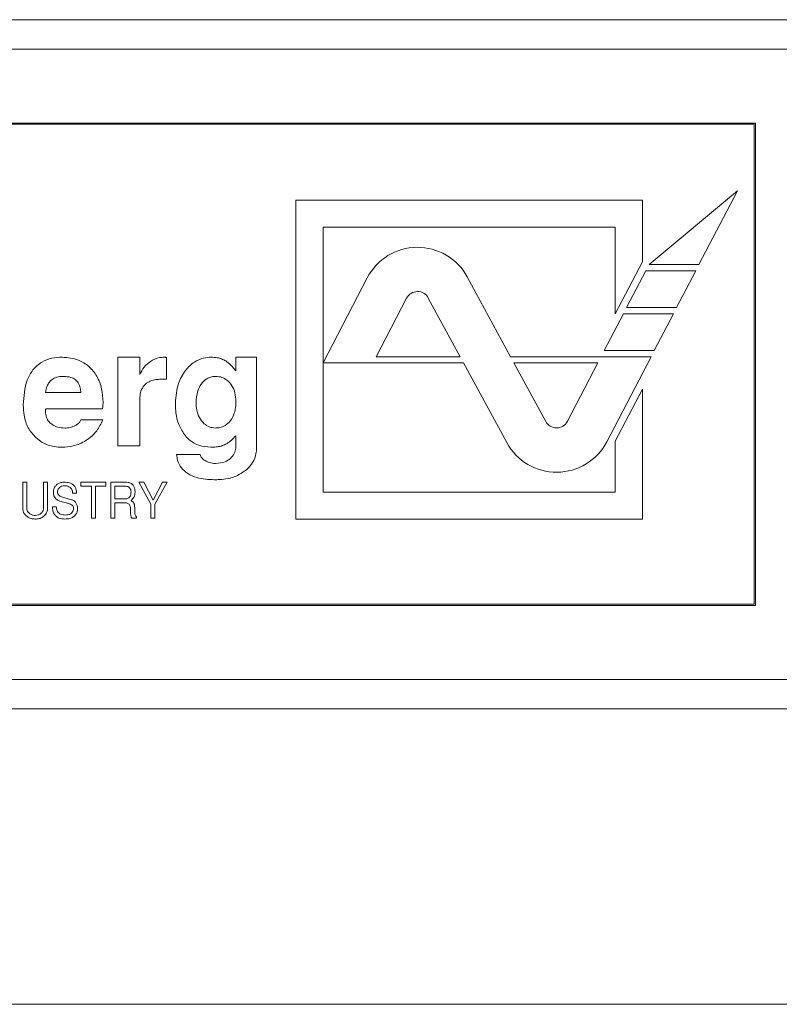
# Model space of a CAD drawing. Units: millimetres. Extents: x 11 to 421, y 5 to 275.
# Drawn here: x 130 to 131, y 116 to 117 of the extents above; entities that cross this region are included whole.
import ezdxf

# ---------------------------------------------------------------- set-up
doc = ezdxf.new("R2010")
doc.units = ezdxf.units.MM

msp = doc.modelspace()

# ---------------------------------------------------------------- linework, layer by layer
at = {"color": 7, "linetype": 'Continuous', "lineweight": 15}
for p, q in [((130.94293, 117.37365), (129.25543, 117.37365)), ((130.8979, 117.34365), (129.30046, 117.34365)), ((129.34918, 117.26865), (130.84918, 117.26865)), ((129.35043, 117.2674), (130.84793, 117.2674)), ((130.84793, 117.2674), (130.84793, 116.7799)), ((130.84918, 117.26865), (130.84918, 116.77865)), ((130.38244, 117.19028), (130.38244, 116.86628)), ((130.7344, 117.19028), (130.38244, 117.19028)), ((130.7344, 117.12785), (130.7344, 117.19028)), ((130.83093, 117.1999), (130.74115, 117.1249)), ((130.83093, 117.1999), (130.79189, 117.1249)), ((130.40994, 117.16278), (130.7069, 117.16278)), ((130.40994, 116.89378), (130.40994, 117.16278)), ((130.7069, 117.16278), (130.7069, 117.07503)), ((130.7069, 117.07503), (130.7344, 117.12785)), ((130.79189, 117.1249), (130.74115, 117.1249)), ((130.45494, 117.11158), (130.40995, 117.02515)), ((130.60049, 117.0314), (130.55647, 117.11246)), ((130.7379, 117.11865), (130.71844, 117.08128)), ((130.78863, 117.11865), (130.7379, 117.11865)), ((130.76918, 117.08128), (130.78863, 117.11865)), ((130.46393, 117.0314), (130.49485, 117.0908)), ((130.51693, 117.09099), (130.54928, 117.0314)), ((130.71844, 117.08128), (130.76918, 117.08128)), ((130.71519, 117.07503), (130.69573, 117.03765)), ((130.76592, 117.07503), (130.71519, 117.07503)), ((130.74647, 117.03765), (130.76592, 117.07503)), ((130.20143, 116.9409), (130.20143, 117.0309)), ((130.20143, 117.0309), (130.22393, 117.0309)), ((130.22393, 117.0309), (130.22393, 117.01321)), ((130.25093, 117.00866), (130.25093, 117.0306)), ((130.34243, 117.0309), (130.32143, 117.0309)), ((130.32143, 117.01707), (130.32143, 117.0309)), ((130.34243, 117.0309), (130.34243, 116.93907)), ((130.54928, 117.0314), (130.46393, 117.0314)), ((130.74321, 117.0314), (130.60049, 117.0314)), ((130.69573, 117.03765), (130.74647, 117.03765)), ((130.69822, 116.94498), (130.74321, 117.0314)), ((130.40995, 117.02515), (130.55268, 117.02515)), ((130.55268, 117.02515), (130.59669, 116.94409)), ((130.60388, 117.02515), (130.68923, 117.02515)), ((130.63623, 116.96556), (130.60388, 117.02515)), ((130.68923, 117.02515), (130.65831, 116.96575)), ((130.16393, 116.9949), (130.12793, 116.9949)), ((130.22393, 116.9409), (130.22393, 116.99021)), ((130.7344, 116.99856), (130.7069, 116.94573)), ((130.7344, 116.86628), (130.7344, 116.99856)), ((130.18594, 116.9784), (130.12826, 116.9784)), ((130.16393, 116.9672), (130.1861, 116.9672)), ((130.20143, 116.9409), (130.22393, 116.9409)), ((130.7069, 116.94573), (130.7069, 116.89378)), ((130.26122, 116.9319), (130.2851, 116.9319)), ((130.10494, 116.8773), (130.10494, 116.9039)), ((130.10494, 116.9039), (130.10904, 116.9039)), ((130.10904, 116.9039), (130.10904, 116.87726)), ((130.12592, 116.9039), (130.13003, 116.9039)), ((130.12592, 116.87762), (130.12592, 116.9039)), ((130.13003, 116.9039), (130.13003, 116.8773)), ((130.16379, 116.89979), (130.16379, 116.9039)), ((130.16379, 116.9039), (130.18923, 116.9039)), ((130.18923, 116.9039), (130.18923, 116.89979)), ((130.19436, 116.8674), (130.19436, 116.9039)), ((130.19436, 116.9039), (130.20911, 116.9039)), ((130.23497, 116.88172), (130.22265, 116.9039)), ((130.22265, 116.9039), (130.22779, 116.9039)), ((130.22779, 116.9039), (130.23723, 116.88571)), ((130.23723, 116.88571), (130.24678, 116.9039)), ((130.25148, 116.9039), (130.23907, 116.88149)), ((130.24678, 116.9039), (130.25148, 116.9039)), ((130.15951, 116.89283), (130.15555, 116.89283)), ((130.17474, 116.89979), (130.16379, 116.89979)), ((130.17474, 116.8674), (130.17474, 116.89979)), ((130.18923, 116.89979), (130.17885, 116.89979)), ((130.17885, 116.89979), (130.17885, 116.8674)), ((130.19847, 116.89979), (130.2093, 116.89979)), ((130.19847, 116.88702), (130.19847, 116.89979)), ((130.7069, 116.89378), (130.40994, 116.89378)), ((130.15147, 116.88226), (130.14266, 116.88482)), ((130.14434, 116.88912), (130.15449, 116.88613)), ((130.20935, 116.88702), (130.19847, 116.88702)), ((130.2094, 116.88291), (130.19847, 116.88291)), ((130.19847, 116.88291), (130.19847, 116.8674)), ((130.23497, 116.8674), (130.23497, 116.88172)), ((130.23907, 116.88149), (130.23907, 116.8674)), ((130.13505, 116.87879), (130.13892, 116.87879)), ((130.17885, 116.8674), (130.17474, 116.8674)), ((130.19847, 116.8674), (130.19436, 116.8674)), ((130.22043, 116.8674), (130.21538, 116.8674)), ((130.22043, 116.86861), (130.22043, 116.8674)), ((130.23907, 116.8674), (130.23497, 116.8674)), ((130.38244, 116.86628), (130.7344, 116.86628)), ((130.84918, 116.77865), (129.34918, 116.77865)), ((130.84793, 116.7799), (129.35043, 116.7799)), ((129.17379, 116.70365), (131.02457, 116.70365)), ((129.11688, 116.67365), (131.08148, 116.67365)), ((134.98905, 116.37365), (125.20931, 116.37365))]:
    msp.add_line(p, q, dxfattribs=at)
for centre, radius, start, end in [((130.50594, 117.08503), 0.0575, 28.5, 152.5), ((130.50594, 117.08503), 0.0125, 28.5, 152.5), ((130.64722, 116.97153), 0.0125, 208.5, 332.5), ((130.64722, 116.97153), 0.0575, 208.5, 332.5)]:
    msp.add_arc(centre, radius, start, end, dxfattribs=at)
for points, knots in [([(130.10543, 116.98253), (130.10595, 116.99106), (130.10671, 117.00363), (130.11471, 117.01834), (130.12359, 117.02626), (130.13426, 117.03036), (130.14145, 117.03072), (130.14497, 117.0309)], [0, 0, 0, 0, 0.357045, 0.525878, 0.695771, 0.851068, 1, 1, 1, 1]), ([(130.14497, 117.0309), (130.15059, 117.03041), (130.16045, 117.02954), (130.1725, 117.02178), (130.18076, 117.01163), (130.18573, 116.99901), (130.1862, 116.98988), (130.18643, 116.98536)], [0, 0, 0, 0, 0.241624, 0.423408, 0.604677, 0.804064, 1, 1, 1, 1]), ([(130.22393, 117.01321), (130.22515, 117.01586), (130.2276, 117.02119), (130.2348, 117.02698), (130.24186, 117.03047), (130.24666, 117.0308), (130.24819, 117.0309)], [0, 0, 0, 0, 0.273142, 0.547128, 0.856192, 1, 1, 1, 1]), ([(130.25093, 117.0306), (130.2507, 117.03063), (130.25025, 117.03071), (130.24934, 117.03084), (130.24865, 117.03088), (130.24819, 117.0309)], [0, 0, 0, 0, 0.2502693, 0.5005663, 1, 1, 1, 1]), ([(130.25993, 116.98435), (130.26045, 116.9911), (130.26136, 117.00294), (130.26926, 117.01711), (130.27827, 117.02602), (130.28766, 117.03033), (130.29364, 117.03073), (130.29623, 117.0309)], [0, 0, 0, 0, 0.306749, 0.538735, 0.726588, 0.881197, 1, 1, 1, 1]), ([(130.29623, 117.0309), (130.29832, 117.0308), (130.30194, 117.03063), (130.307, 117.02929), (130.30973, 117.02781), (130.31112, 117.02706)], [0, 0, 0, 0, 0.402527, 0.696338, 1, 1, 1, 1]), ([(130.31112, 117.02706), (130.31279, 117.0258), (130.31555, 117.02373), (130.31882, 117.0202), (130.32056, 117.01812), (130.32143, 117.01707)], [0, 0, 0, 0, 0.434905, 0.716898, 1, 1, 1, 1]), ([(130.12793, 116.9949), (130.12839, 116.99751), (130.12914, 117.00176), (130.13254, 117.0068), (130.13699, 117.00993), (130.14188, 117.01125), (130.14518, 117.01136), (130.14644, 117.0114)], [0, 0, 0, 0, 0.284008, 0.462677, 0.641993, 0.862573, 1, 1, 1, 1]), ([(130.14644, 117.0114), (130.14897, 117.01125), (130.15305, 117.011), (130.15816, 117.0084), (130.16155, 117.00468), (130.16342, 116.99992), (130.16377, 116.9965), (130.16393, 116.9949)], [0, 0, 0, 0, 0.276368, 0.447444, 0.619364, 0.82292, 1, 1, 1, 1]), ([(130.28093, 116.98428), (130.28121, 116.98853), (130.28167, 116.99535), (130.28595, 117.00383), (130.29092, 117.00891), (130.29638, 117.01115), (130.29957, 117.01133), (130.30094, 117.0114)], [0, 0, 0, 0, 0.335917, 0.540257, 0.745856, 0.890349, 1, 1, 1, 1]), ([(130.30094, 117.0114), (130.30306, 117.01122), (130.30717, 117.01087), (130.31304, 117.00742), (130.3177, 117.00192), (130.32093, 116.99441), (130.32126, 116.98891), (130.32143, 116.98602)], [0, 0, 0, 0, 0.173726, 0.337631, 0.547153, 0.761568, 1, 1, 1, 1]), ([(130.22393, 116.99021), (130.2241, 116.99233), (130.22445, 116.99676), (130.22797, 117.00238), (130.23297, 117.00625), (130.23858, 117.00813), (130.24242, 117.00831), (130.2443, 117.0084)], [0, 0, 0, 0, 0.2057283, 0.4312498, 0.6238447, 0.8163199, 1, 1, 1, 1]), ([(130.2443, 117.0084), (130.24485, 117.00841), (130.24596, 117.00843), (130.24817, 117.00851), (130.24982, 117.0086), (130.25093, 117.00866)], [0, 0, 0, 0, 0.250017, 0.500034, 1, 1, 1, 1]), ([(130.11823, 116.94915), (130.1154, 116.95232), (130.10956, 116.95886), (130.10594, 116.97095), (130.10559, 116.97897), (130.10543, 116.98253)], [0, 0, 0, 0, 0.3437582, 0.7088284, 1, 1, 1, 1]), ([(130.18643, 116.98536), (130.18642, 116.98478), (130.18641, 116.98361), (130.18632, 116.98129), (130.18609, 116.97955), (130.18594, 116.9784)], [0, 0, 0, 0, 0.250269, 0.500582, 1, 1, 1, 1]), ([(130.27008, 116.95105), (130.26771, 116.95456), (130.26256, 116.96221), (130.26023, 116.9741), (130.26001, 116.9817), (130.25993, 116.98435)], [0, 0, 0, 0, 0.355797, 0.774623, 1, 1, 1, 1]), ([(130.30062, 116.9589), (130.29849, 116.95913), (130.29433, 116.95957), (130.28853, 116.96352), (130.28398, 116.96949), (130.28128, 116.97688), (130.28104, 116.98195), (130.28093, 116.98428)], [0, 0, 0, 0, 0.177906, 0.348553, 0.573019, 0.803692, 1, 1, 1, 1]), ([(130.32143, 116.98602), (130.32136, 116.98393), (130.32123, 116.97992), (130.31982, 116.97318), (130.31749, 116.96847), (130.31551, 116.96594), (130.31529, 116.96565)], [0, 0, 0, 0, 0.288841, 0.554473, 0.94999, 1, 1, 1, 1]), ([(130.12826, 116.9784), (130.1282, 116.97818), (130.12809, 116.97774), (130.12794, 116.97684), (130.12793, 116.97616), (130.12793, 116.97571)], [0, 0, 0, 0, 0.251016, 0.502272, 1, 1, 1, 1]), ([(130.12793, 116.97571), (130.12812, 116.97358), (130.12845, 116.96978), (130.13143, 116.96508), (130.13537, 116.96176), (130.14085, 116.95932), (130.14512, 116.95905), (130.14757, 116.9589)], [0, 0, 0, 0, 0.218332, 0.389344, 0.559798, 0.747782, 1, 1, 1, 1]), ([(130.1861, 116.9672), (130.18432, 116.96335), (130.18043, 116.95496), (130.16954, 116.94582), (130.15703, 116.94021), (130.14849, 116.93965), (130.14464, 116.9394)], [0, 0, 0, 0, 0.237916, 0.51833, 0.78299, 1, 1, 1, 1]), ([(130.14757, 116.9589), (130.1485, 116.95893), (130.15037, 116.959), (130.15405, 116.95963), (130.15661, 116.96077), (130.1583, 116.96153)], [0, 0, 0, 0, 0.25117, 0.50287, 1, 1, 1, 1]), ([(130.1583, 116.96153), (130.15925, 116.9621), (130.16117, 116.96327), (130.16309, 116.96529), (130.16374, 116.96676), (130.16393, 116.9672)], [0, 0, 0, 0, 0.410502, 0.824854, 1, 1, 1, 1]), ([(130.31529, 116.96565), (130.31379, 116.96415), (130.31089, 116.96124), (130.30554, 116.95917), (130.30209, 116.95898), (130.30062, 116.9589)], [0, 0, 0, 0, 0.378506, 0.734887, 1, 1, 1, 1]), ([(130.29607, 116.9394), (130.29184, 116.93974), (130.28423, 116.94036), (130.27541, 116.9453), (130.2716, 116.9494), (130.27008, 116.95105)], [0, 0, 0, 0, 0.429301, 0.77133, 1, 1, 1, 1]), ([(130.32126, 116.95114), (130.31975, 116.9495), (130.31747, 116.94702), (130.31397, 116.94414), (130.31196, 116.94301), (130.31095, 116.94245)], [0, 0, 0, 0, 0.492873, 0.744442, 1, 1, 1, 1]), ([(130.32143, 116.94116), (130.32143, 116.94199), (130.32143, 116.94366), (130.32142, 116.94699), (130.32133, 116.94948), (130.32126, 116.95114)], [0, 0, 0, 0, 0.25031, 0.500631, 1, 1, 1, 1]), ([(130.14464, 116.9394), (130.142, 116.93953), (130.13512, 116.93985), (130.12576, 116.94309), (130.12033, 116.94746), (130.11823, 116.94915)], [0, 0, 0, 0, 0.275169, 0.71875, 1, 1, 1, 1]), ([(130.31095, 116.94245), (130.30945, 116.94179), (130.30637, 116.94045), (130.30129, 116.93956), (130.29782, 116.93945), (130.29607, 116.9394)], [0, 0, 0, 0, 0.320143, 0.656663, 1, 1, 1, 1]), ([(130.3008, 116.9229), (130.30417, 116.92319), (130.30965, 116.92365), (130.31613, 116.92781), (130.31993, 116.93266), (130.3213, 116.93746), (130.3214, 116.94024), (130.32143, 116.94116)], [0, 0, 0, 0, 0.3230302, 0.5258177, 0.7294535, 0.9105747, 1, 1, 1, 1]), ([(130.29947, 116.9064), (130.29347, 116.90671), (130.28404, 116.9072), (130.27265, 116.91215), (130.26571, 116.91823), (130.26205, 116.9252), (130.26146, 116.92997), (130.26122, 116.9319)], [0, 0, 0, 0, 0.350719, 0.551075, 0.718074, 0.885893, 1, 1, 1, 1]), ([(130.2851, 116.9319), (130.28554, 116.9308), (130.28656, 116.92829), (130.29004, 116.92561), (130.29481, 116.92331), (130.29861, 116.92305), (130.3008, 116.9229)], [0, 0, 0, 0, 0.182118, 0.415142, 0.660955, 1, 1, 1, 1]), ([(130.34243, 116.93907), (130.34232, 116.93698), (130.34205, 116.93175), (130.33897, 116.9237), (130.33464, 116.91913), (130.33249, 116.91685)], [0, 0, 0, 0, 0.250188, 0.627054, 1, 1, 1, 1]), ([(130.33249, 116.91685), (130.32903, 116.91438), (130.32079, 116.9085), (130.30874, 116.90659), (130.3012, 116.90644), (130.29947, 116.9064)], [0, 0, 0, 0, 0.358091, 0.852126, 1, 1, 1, 1]), ([(130.13596, 116.89335), (130.13611, 116.89495), (130.13636, 116.89765), (130.13857, 116.90083), (130.14123, 116.90282), (130.14416, 116.90379), (130.1461, 116.90387), (130.14693, 116.9039)], [0, 0, 0, 0, 0.276685, 0.468362, 0.659802, 0.853246, 1, 1, 1, 1]), ([(130.14737, 116.90025), (130.14632, 116.90016), (130.14448, 116.9), (130.14216, 116.89861), (130.14069, 116.89692), (130.14013, 116.89523), (130.14008, 116.8943), (130.14007, 116.89396)], [0, 0, 0, 0, 0.289508, 0.513464, 0.73784, 0.90656, 1, 1, 1, 1]), ([(130.14693, 116.9039), (130.14881, 116.9038), (130.15179, 116.90365), (130.15554, 116.90195), (130.1578, 116.89966), (130.15924, 116.8965), (130.15941, 116.89418), (130.15951, 116.89283)], [0, 0, 0, 0, 0.293851, 0.464289, 0.636092, 0.788455, 1, 1, 1, 1]), ([(130.15302, 116.89853), (130.15261, 116.89882), (130.15152, 116.89959), (130.14954, 116.90016), (130.14804, 116.90022), (130.14737, 116.90025)], [0, 0, 0, 0, 0.2518697, 0.6620181, 1, 1, 1, 1]), ([(130.20911, 116.9039), (130.21001, 116.90387), (130.21209, 116.90379), (130.21499, 116.90299), (130.21644, 116.9016), (130.21701, 116.90105)], [0, 0, 0, 0, 0.312993, 0.7269, 1, 1, 1, 1]), ([(130.21701, 116.90105), (130.21757, 116.90008), (130.21852, 116.89846), (130.21894, 116.89584), (130.21898, 116.89434), (130.219, 116.89359)], [0, 0, 0, 0, 0.42554, 0.709816, 1, 1, 1, 1]), ([(130.14266, 116.88482), (130.14158, 116.8852), (130.1397, 116.88587), (130.13754, 116.88779), (130.13618, 116.89029), (130.13604, 116.89225), (130.13596, 116.89335)], [0, 0, 0, 0, 0.290442, 0.505308, 0.720703, 1, 1, 1, 1]), ([(130.14007, 116.89396), (130.14013, 116.89334), (130.14023, 116.89224), (130.14115, 116.8908), (130.14253, 116.88975), (130.14371, 116.88934), (130.14434, 116.88912)], [0, 0, 0, 0, 0.267166, 0.466607, 0.713947, 1, 1, 1, 1]), ([(130.15555, 116.89283), (130.15549, 116.89344), (130.15535, 116.89492), (130.15458, 116.897), (130.15348, 116.89808), (130.15302, 116.89853)], [0, 0, 0, 0, 0.285848, 0.699646, 1, 1, 1, 1]), ([(130.2093, 116.89979), (130.21004, 116.89974), (130.21137, 116.89963), (130.21307, 116.89866), (130.21422, 116.89733), (130.21481, 116.89573), (130.21486, 116.89464), (130.21489, 116.89412)], [0, 0, 0, 0, 0.2474543, 0.44182, 0.6362371, 0.8268261, 1, 1, 1, 1]), ([(130.21489, 116.89412), (130.21482, 116.89268), (130.21471, 116.8907), (130.21342, 116.88854), (130.21219, 116.88756), (130.21076, 116.88709), (130.2098, 116.88704), (130.20935, 116.88702)], [0, 0, 0, 0, 0.413888, 0.567258, 0.721302, 0.86595, 1, 1, 1, 1]), ([(130.219, 116.89359), (130.21887, 116.89236), (130.21863, 116.88991), (130.21688, 116.88718), (130.21547, 116.88589), (130.21496, 116.88542)], [0, 0, 0, 0, 0.388167, 0.778994, 1, 1, 1, 1]), ([(130.15649, 116.87715), (130.15642, 116.87781), (130.15629, 116.87906), (130.15507, 116.88062), (130.15342, 116.88165), (130.15213, 116.88205), (130.15147, 116.88226)], [0, 0, 0, 0, 0.2538, 0.478707, 0.732682, 1, 1, 1, 1]), ([(130.15449, 116.88613), (130.15492, 116.88598), (130.15621, 116.88553), (130.15771, 116.8844), (130.15856, 116.88332), (130.15884, 116.88296)], [0, 0, 0, 0, 0.251645, 0.744174, 1, 1, 1, 1]), ([(130.15884, 116.88296), (130.15912, 116.88252), (130.15966, 116.88165), (130.16041, 116.87974), (130.16052, 116.87821), (130.1606, 116.87719)], [0, 0, 0, 0, 0.25127, 0.502949, 1, 1, 1, 1]), ([(130.21444, 116.87637), (130.21433, 116.87774), (130.21418, 116.87962), (130.21291, 116.88163), (130.21172, 116.88252), (130.21048, 116.88287), (130.2097, 116.8829), (130.2094, 116.88291)], [0, 0, 0, 0, 0.434597, 0.591888, 0.749971, 0.902377, 1, 1, 1, 1]), ([(130.21496, 116.88542), (130.21523, 116.88521), (130.21577, 116.88478), (130.21681, 116.88389), (130.21743, 116.88307), (130.21784, 116.88252)], [0, 0, 0, 0, 0.251561, 0.503225, 1, 1, 1, 1]), ([(130.21784, 116.88252), (130.21795, 116.88227), (130.21818, 116.88176), (130.2184, 116.88068), (130.21849, 116.87986), (130.21854, 116.87932)], [0, 0, 0, 0, 0.251639, 0.503524, 1, 1, 1, 1]), ([(130.10776, 116.87032), (130.10735, 116.87082), (130.10617, 116.87223), (130.1051, 116.87466), (130.10498, 116.87658), (130.10494, 116.8773)], [0, 0, 0, 0, 0.251857, 0.719116, 1, 1, 1, 1]), ([(130.11757, 116.86649), (130.11599, 116.86659), (130.11343, 116.86677), (130.11003, 116.86821), (130.10853, 116.8696), (130.10776, 116.87032)], [0, 0, 0, 0, 0.436606, 0.708064, 1, 1, 1, 1]), ([(130.10904, 116.87726), (130.10911, 116.87657), (130.10925, 116.8752), (130.11053, 116.87312), (130.11256, 116.87133), (130.11513, 116.87027), (130.11685, 116.87018), (130.11757, 116.87014)], [0, 0, 0, 0, 0.167289, 0.335024, 0.581668, 0.821642, 1, 1, 1, 1]), ([(130.11757, 116.87014), (130.11862, 116.87023), (130.12062, 116.8704), (130.12326, 116.87189), (130.12515, 116.87396), (130.12587, 116.87606), (130.12591, 116.87725), (130.12592, 116.87762)], [0, 0, 0, 0, 0.249695, 0.480805, 0.712873, 0.911079, 1, 1, 1, 1]), ([(130.12725, 116.87032), (130.12605, 116.86929), (130.12383, 116.86738), (130.12025, 116.86657), (130.11825, 116.86651), (130.11757, 116.86649)], [0, 0, 0, 0, 0.438442, 0.809433, 1, 1, 1, 1]), ([(130.13003, 116.8773), (130.12999, 116.87665), (130.1299, 116.8749), (130.12896, 116.87244), (130.12775, 116.87095), (130.12725, 116.87032)], [0, 0, 0, 0, 0.251837, 0.684962, 1, 1, 1, 1]), ([(130.14771, 116.86649), (130.14564, 116.86663), (130.14243, 116.86685), (130.13867, 116.86913), (130.13639, 116.87198), (130.13524, 116.87537), (130.13511, 116.87775), (130.13505, 116.87879)], [0, 0, 0, 0, 0.306549, 0.474519, 0.642822, 0.844575, 1, 1, 1, 1]), ([(130.13892, 116.87879), (130.13909, 116.87752), (130.13936, 116.8755), (130.14081, 116.87308), (130.1428, 116.87155), (130.14556, 116.87072), (130.14764, 116.87064), (130.14874, 116.87059)], [0, 0, 0, 0, 0.262293, 0.415697, 0.569888, 0.771441, 1, 1, 1, 1]), ([(130.1606, 116.87719), (130.1605, 116.87594), (130.16031, 116.87362), (130.15853, 116.87067), (130.15603, 116.86847), (130.15237, 116.86677), (130.14944, 116.86659), (130.14771, 116.86649)], [0, 0, 0, 0, 0.198194, 0.366691, 0.534539, 0.725828, 1, 1, 1, 1]), ([(130.14874, 116.87059), (130.15001, 116.87069), (130.15207, 116.87086), (130.15451, 116.87239), (130.15596, 116.87418), (130.15645, 116.87591), (130.15648, 116.87687), (130.15649, 116.87715)], [0, 0, 0, 0, 0.331106, 0.537173, 0.743825, 0.927729, 1, 1, 1, 1]), ([(130.21457, 116.87077), (130.21451, 116.87124), (130.2144, 116.87217), (130.21435, 116.87404), (130.2144, 116.87544), (130.21444, 116.87637)], [0, 0, 0, 0, 0.2503494, 0.5005648, 1, 1, 1, 1]), ([(130.21538, 116.8674), (130.21529, 116.86768), (130.21512, 116.86823), (130.21481, 116.86935), (130.21467, 116.8702), (130.21457, 116.87077)], [0, 0, 0, 0, 0.250312, 0.500686, 1, 1, 1, 1]), ([(130.21854, 116.87932), (130.21856, 116.87869), (130.21859, 116.87742), (130.21869, 116.87551), (130.21879, 116.87361), (130.21886, 116.87234), (130.2189, 116.87171)], [0, 0, 0, 0, 0.250023, 0.500036, 0.750012, 1, 1, 1, 1]), ([(130.2189, 116.87171), (130.21894, 116.87141), (130.21905, 116.87063), (130.21954, 116.86952), (130.22016, 116.86889), (130.22043, 116.86861)], [0, 0, 0, 0, 0.252633, 0.668723, 1, 1, 1, 1])]:
    msp.add_open_spline(points, degree=3, knots=knots, dxfattribs=at)

doc.saveas('drawing.dxf')
